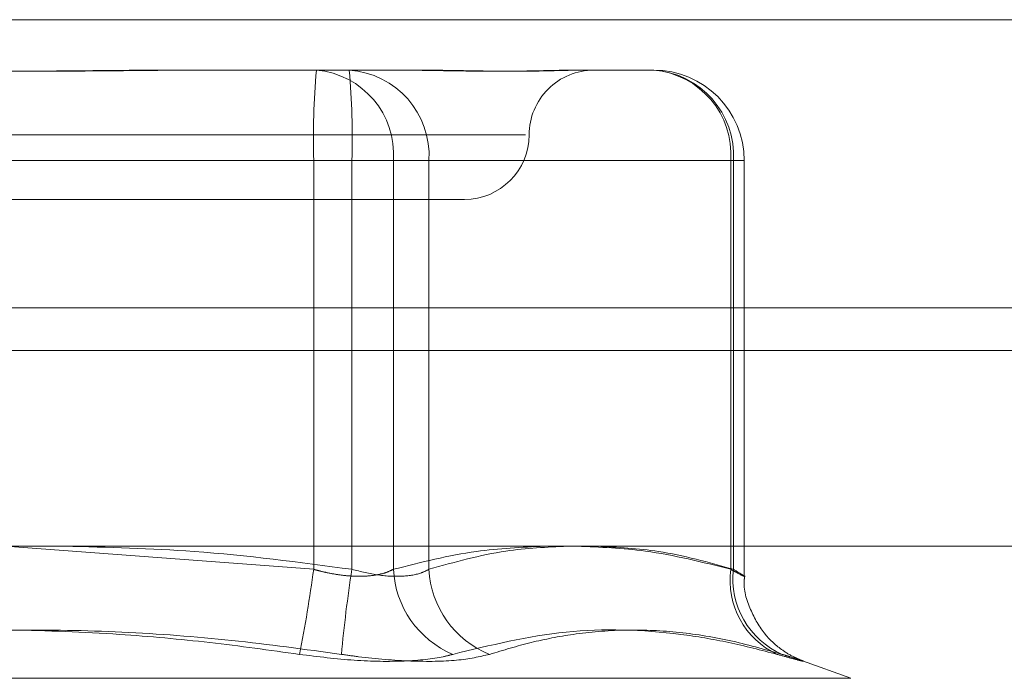
# Model space of a CAD drawing. Units: inches. Extents: x 0 to 23.4, y 0 to 16.5.
# Drawn here: x 7.6 to 7.6, y 13.3 to 13.3 of the extents above; entities that cross this region are included whole.
import ezdxf

# ---------------------------------------------------------------- set-up
doc = ezdxf.new("R2010")
doc.units = ezdxf.units.IN
doc.header["$MEASUREMENT"] = 0
doc.linetypes.add('HIDDEN', pattern=[0.07500000000000001, 0.05, -0.025])

msp = doc.modelspace()

# ---------------------------------------------------------------- linework, layer by layer
at = {"color": 7, "linetype": 'Continuous', "lineweight": 15}
for p, q in [((3.1273501111, 13.328585265), (7.7564167778, 13.328585265)), ((7.7564167778, 13.3139685983), (3.1273501111, 13.3139685983)), ((3.1273501111, 13.3118019317), (7.7564167778, 13.3118019317)), ((2.9630333483, 13.3018614796), (7.9125859698, 13.3018614796))]:
    msp.add_line(p, q, dxfattribs=at)
at = {"color": 7, "linetype": 'HIDDEN', "lineweight": 0}
for p, q in [((7.7564167778, 13.328585265), (3.1273501111, 13.328585265)), ((7.7564167778, 13.3264185983), (3.1273501111, 13.3264185983)), ((7.5769774206, 13.3260243405), (7.5845591251, 13.3260243405)), ((7.5845591251, 13.3260243405), (7.5885440234, 13.3260243405)), ((7.5885440234, 13.3260243405), (7.589822914, 13.3260243405)), ((7.5976906756, 13.3260243405), (7.6016755739, 13.3260243405)), ((7.5428743944, 13.3227435006), (7.595167456, 13.3227435006)), ((7.5844234405, 13.3214311646), (7.5518575257, 13.3214311646)), ((7.5537958776, 13.3214311646), (7.5863617924, 13.3214311646)), ((7.5844234405, 13.3006887426), (7.5844234405, 13.3214311646)), ((7.5844234405, 13.3214311646), (7.5884673538, 13.3214311646)), ((7.5902700211, 13.3214311646), (7.5863617924, 13.3214311646)), ((7.5863617924, 13.3214311646), (7.5863617924, 13.3006887426)), ((7.5884673538, 13.3214311646), (7.5884673538, 13.3006887426)), ((7.6055838026, 13.3214311646), (7.5884673538, 13.3214311646)), ((7.5902700211, 13.3214311646), (7.6057194872, 13.3214311646)), ((7.5902700211, 13.3006887426), (7.5902700211, 13.3214311646)), ((7.6055838026, 13.3006887426), (7.6055838026, 13.3214311646)), ((7.6055838026, 13.3214311646), (7.6062667452, 13.3214311646)), ((7.6057194872, 13.3214311646), (7.6057194872, 13.3006887426)), ((7.6062687497, 13.3003639386), (7.6062687497, 13.3214311646)), ((7.5461437798, 13.3194626607), (7.5920755383, 13.3194626607)), ((3.1273501111, 13.3118019317), (7.7564167778, 13.3118019317)), ((7.5687910595, 13.3018614796), (7.5844234405, 13.3006887426)), ((7.6116740164, 13.2951568473), (7.6092272462, 13.2960473988)), ((7.5265638774, 13.2951568473), (7.6116554406, 13.2951568473))]:
    msp.add_line(p, q, dxfattribs=at)
for centre, radius, start, end in [((7.6233970786, 13.3225784565), 0.038990521265442, 174.929728546, 181.6861655609), ((7.584186641, 13.3217481029), 0.0042924296420568, 355.765622715, 85.0217830742), ((7.5859328257, 13.3216893754), 0.0043448747778237, 356.5929723536, 86.1295516693), ((7.5473881543, 13.3225784565), 0.0389905212602898, 358.3138344386, 5.0702714544), ((7.5986372181, 13.3227435006), 0.0032808398950124, 89.9999999999, 180), ((7.6013822918, 13.3216893754), 0.0043448747778169, 356.5929723535, 86.1295516693), ((7.6013030897, 13.3217481029), 0.0042924296420723, 355.7656227151, 85.021783074), ((7.6016755739, 13.3214311646), 0.0045931758530182, 0, 90), ((7.5920755383, 13.3227435006), 0.0032808398950159, 270, 0), ((7.5133674245, 13.3103265399), 0.0717066562621625, 348.7787600726, 352.2757328995), ((7.6558073668, 13.2899074923), 0.070277472642827, 171.1754207566, 174.7216928707), ((7.5934347794, 13.3009463113), 0.0049740987276872, 182.968216523, 246.8548048536), ((7.5951876588, 13.3009380787), 0.0049239546628364, 182.9025492384, 248.0030546478), ((7.6097047897, 13.3001359367), 0.0041578996007661, 172.3597222677, 244.8384604578), ((7.6098731217, 13.3002041601), 0.0041818058302922, 173.3456864419, 246.3842604899)]:
    msp.add_arc(centre, radius, start, end, dxfattribs=at)
for points, knots in [([(7.576977420643226, 13.32602434047593), (7.576951900321992, 13.32602433668091), (7.575841810979485, 13.32602417160425), (7.573633617748107, 13.3260035290691), (7.570745770437506, 13.32597452573372), (7.567856768532025, 13.32596536578505), (7.564971435403038, 13.32598022136936), (7.56210272872633, 13.32601291042478), (7.560308799804864, 13.32602423180942), (7.559600190076064, 13.32602433673342), (7.559574914792622, 13.32602434047594)], [0, 0, 0, 0, 0.0044171339978594, 0.1921376040166816, 0.3805546246658274, 0.5000002044718479, 0.6877231969025434, 0.8761626498922397, 0.9955828660015111, 0.9999999999999999, 0.9999999999999999, 0.9999999999999999, 0.9999999999999999]), ([(7.561241897444662, 13.32602434047593), (7.561267417776429, 13.32602433674331), (7.561835032543276, 13.32602425372368), (7.562947673359973, 13.32601866491841), (7.564584879963444, 13.32600333741183), (7.566228206189368, 13.32598686787657), (7.5680223597217, 13.3259728299078), (7.569815248029443, 13.32596715459033), (7.571604168538954, 13.32597157281729), (7.573242925851415, 13.32598281327287), (7.57487965415424, 13.32599870017416), (7.576657469480224, 13.32601636590925), (7.577910518745976, 13.32602423151289), (7.578619128027745, 13.32602433672319), (7.578644403295229, 13.32602434047592)], [0, 0, 0, 0, 0.0044167420362993, 0.0982357135524338, 0.1921423741897427, 0.2863092442111914, 0.3805649735121486, 0.4999999541273815, 0.5938191100079249, 0.6877289020560615, 0.7819071526312923, 0.8761736387949514, 0.9955832579649826, 1, 1, 1, 1]), ([(7.597690675648325, 13.32602434047593), (7.597680856029882, 13.32602433674331), (7.597462451328695, 13.32602425372368), (7.597018623229473, 13.32601866491841), (7.596322643037603, 13.32600333741183), (7.595580422003046, 13.32598686787658), (7.594722300202107, 13.3259728299078), (7.593810423402864, 13.32596715459032), (7.592846286092258, 13.32597157281729), (7.591919244218511, 13.32598281327287), (7.590949477489552, 13.32599870017416), (7.589848261538473, 13.32601636590925), (7.589034093826092, 13.32602423151289), (7.588560901577606, 13.32602433672319), (7.588544023361413, 13.32602434047592)], [0, 0, 0, 0, 0.004416742035939, 0.0982357135521755, 0.1921423741892921, 0.2863092442114772, 0.3805649735121993, 0.4999999541270114, 0.5938191100076338, 0.6877289020557069, 0.7819071526311578, 0.8761736387945136, 0.9955832579645902, 1, 1, 1, 1]), ([(7.589822914049041, 13.32602434047593), (7.589838614691103, 13.32602433668091), (7.590521565162803, 13.32602417160425), (7.591819973004799, 13.32600352906909), (7.593365339171894, 13.32597452573371), (7.594784950130258, 13.32596536578504), (7.596076622656765, 13.32598022136936), (7.597206664163545, 13.32601291042479), (7.597834953187883, 13.32602423180941), (7.598070370549689, 13.32602433673342), (7.598078767612702, 13.32602434047594)], [0, 0, 0, 0, 0.0044171339975361, 0.1921376040164495, 0.3805546246649954, 0.5000002044714554, 0.6877231969026028, 0.8761626498926594, 0.9955828660028061, 0.9999999999999999, 0.9999999999999999, 0.9999999999999999, 0.9999999999999999]), ([(7.586361792420365, 13.30068874257586), (7.583695904554374, 13.30104378902907), (7.578857818192227, 13.30168813173571), (7.573979480022881, 13.30180776622633), (7.571789209316242, 13.30186147958347)], [0, 0, 0, 0, 0.5510211406823226, 1, 1, 1, 1]), ([(7.588467353813568, 13.30068874257587), (7.589868528423451, 13.30104378902908), (7.592411397483152, 13.30168813173572), (7.594975422650342, 13.30180776622634), (7.596126615745169, 13.30186147958347)], [0, 0, 0, 0, 0.5510211406831368, 1, 1, 1, 1]), ([(7.597300485740807, 13.30186147958347), (7.596257451376943, 13.30181407238268), (7.593903880747387, 13.30170709968909), (7.591569738872601, 13.30105297701729), (7.590270021100054, 13.30068874257587)], [0, 0, 0, 0, 0.4431710486036529, 1, 1, 1, 1]), ([(7.597794757487232, 13.30186147958347), (7.598950334263887, 13.30181407238268), (7.601557852919029, 13.3017070996891), (7.604143846475283, 13.30105297701729), (7.605583802555528, 13.30068874257587)], [0, 0, 0, 0, 0.4431710486045795, 1, 1, 1, 1]), ([(7.605719487189996, 13.30068874257587), (7.604454773933886, 13.30104378902908), (7.602159556631445, 13.30168813173572), (7.599845243629294, 13.30180776622634), (7.59880616601749, 13.30186147958347)], [0, 0, 0, 0, 0.551021140684574, 1, 1, 1, 1]), ([(7.584423440499415, 13.30068874257587), (7.584539301922129, 13.30065640911183), (7.584771833680723, 13.30059151644024), (7.585222924440124, 13.30048861994936), (7.585778829670295, 13.30039250036698), (7.586421004225977, 13.30033351562179), (7.58703756475893, 13.30033193095157), (7.587593996958177, 13.30039164968326), (7.588086308117525, 13.30050680092217), (7.588339167849189, 13.30062753635682), (7.588467353813568, 13.30068874257587)], [0, 0, 0, 0, 0.0740116536069607, 0.1485400365936289, 0.285459292502822, 0.4261722876907399, 0.5675880565958795, 0.713419141879323, 0.8547192808087192, 1, 1, 1, 1]), ([(7.590270021100054, 13.30068874257587), (7.590150191008279, 13.30062648415514), (7.58980696291312, 13.3004481580032), (7.588966052863859, 13.30030683898083), (7.587719028275058, 13.30035354680683), (7.586813915606011, 13.30057708196921), (7.586361792420365, 13.30068874257586)], [0, 0, 0, 0, 0.1488797913314864, 0.426434849793611, 0.7134919090673358, 1, 1, 1, 1]), ([(7.605583802555528, 13.30068874257587), (7.605697442803472, 13.30062648415514), (7.606022941392832, 13.3004481580032), (7.60630691651275, 13.30030683898083), (7.606264184044471, 13.30035354680683), (7.605900936918284, 13.30057708196921), (7.605719487189996, 13.30068874257587)], [0, 0, 0, 0, 0.1488797913313685, 0.4264348497926461, 0.7134919090671042, 0.9999999999999999, 0.9999999999999999, 0.9999999999999999, 0.9999999999999999]), ([(7.609225491530466, 13.29604828249466), (7.609217923181928, 13.29605097195364), (7.609195180177737, 13.29605905381938), (7.609061506935573, 13.29611089633279), (7.608718670631187, 13.2962652325872), (7.608070556571075, 13.29664472939743), (7.607229658974805, 13.29741241356056), (7.606534873276752, 13.29863705773247), (7.606194536086626, 13.29971418395093), (7.606288110475026, 13.30028986962582), (7.606298305558424, 13.3003525915262)], [0, 0, 0, 0, 0.0261843297945911, 0.0786843152559083, 0.1312120514238918, 0.2537394943810422, 0.4565477398670835, 0.7042324357547465, 0.9677756378002832, 1, 1, 1, 1]), ([(7.58370327059919, 13.29637256912082), (7.582187957774655, 13.29658474693631), (7.579154918440021, 13.29700944053748), (7.57427121745056, 13.29744456738463), (7.569056384377679, 13.29765818292035), (7.563507132665428, 13.29754919661477), (7.557941132406009, 13.29713652180328), (7.554243014975812, 13.29662745283599), (7.55239141927799, 13.29637256912082)], [0, 0, 0, 0, 0.1460701271532111, 0.292372923991387, 0.4678607677317066, 0.6439417425230339, 0.8217266081560938, 1, 1, 1, 1]), ([(7.554516047488695, 13.29637256912081), (7.556031360313231, 13.29658474693631), (7.559064399647863, 13.29700944053748), (7.563948100637321, 13.29744456738464), (7.569162933710205, 13.29765818292034), (7.574712185422451, 13.29754919661477), (7.580278185681876, 13.29713652180327), (7.583976303112071, 13.29662745283598), (7.585827898809895, 13.29637256912081)], [0, 0, 0, 0, 0.1460701271532432, 0.2923729239913043, 0.4678607677314753, 0.6439417425229964, 0.8217266081558711, 1, 1, 1, 1]), ([(7.607936967921257, 13.29637256912081), (7.607122150785459, 13.29658484597957), (7.605491218621885, 13.29700973782503), (7.601902255973016, 13.2976063017316), (7.597172221651592, 13.29775950885165), (7.593385243863802, 13.29683684895649), (7.591479647409228, 13.29637256912082)], [0, 0, 0, 0, 0.1461091005486804, 0.2924509328612984, 0.6439633213263185, 1, 1, 1, 1]), ([(7.59334335636601, 13.29637256912081), (7.594043885097401, 13.29658474693631), (7.595446058406397, 13.29700944053747), (7.597721033285084, 13.29744456738464), (7.600173678114936, 13.29765818292034), (7.60281712143939, 13.29754919661478), (7.605498561739332, 13.29713652180328), (7.607297289387752, 13.29662745283598), (7.608197887175203, 13.29637256912082)], [0, 0, 0, 0, 0.1460701271533371, 0.2923729239912391, 0.4678607677316566, 0.6439417425230689, 0.8217266081559769, 1, 1, 1, 1]), ([(7.58370327059919, 13.29637256912082), (7.584641084274726, 13.29625514648791), (7.586517422908285, 13.29602021216319), (7.589092094075784, 13.29599520237653), (7.590675151416456, 13.29616045061527), (7.591324196388829, 13.29633158192085), (7.591479647409228, 13.29637256912082)], [0, 0, 0, 0, 0.3031799493569147, 0.6065898448036918, 0.9057753889728019, 1, 1, 1, 1]), ([(7.59334335636601, 13.29637256912081), (7.592834730697727, 13.29625514648791), (7.59181709359527, 13.29602021216319), (7.589419198122967, 13.29599520237653), (7.587319529668555, 13.29616045061527), (7.586116123414028, 13.29633158192084), (7.585827898809895, 13.29637256912081)], [0, 0, 0, 0, 0.3031799493570015, 0.6065898448022757, 0.9057753889699577, 1, 1, 1, 1]), ([(7.607936967921257, 13.29637256912081), (7.608166390341252, 13.29630909926892), (7.608631753139078, 13.29618035636815), (7.609071652570049, 13.29606539696902), (7.609303801104148, 13.29601077889868), (7.60929957802963, 13.2960238646184), (7.609064045732254, 13.29610317044146), (7.608678616897016, 13.29622416344307), (7.608330849362172, 13.29633152247324), (7.608197887175203, 13.29637256912082)], [0, 0, 0, 0, 0.1495103293184405, 0.3032682906831278, 0.4528101939443293, 0.6068134906954752, 0.7543444163143836, 0.9060783414916314, 1, 1, 1, 1])]:
    msp.add_open_spline(points, degree=3, knots=knots, dxfattribs=at)

doc.saveas('drawing.dxf')
